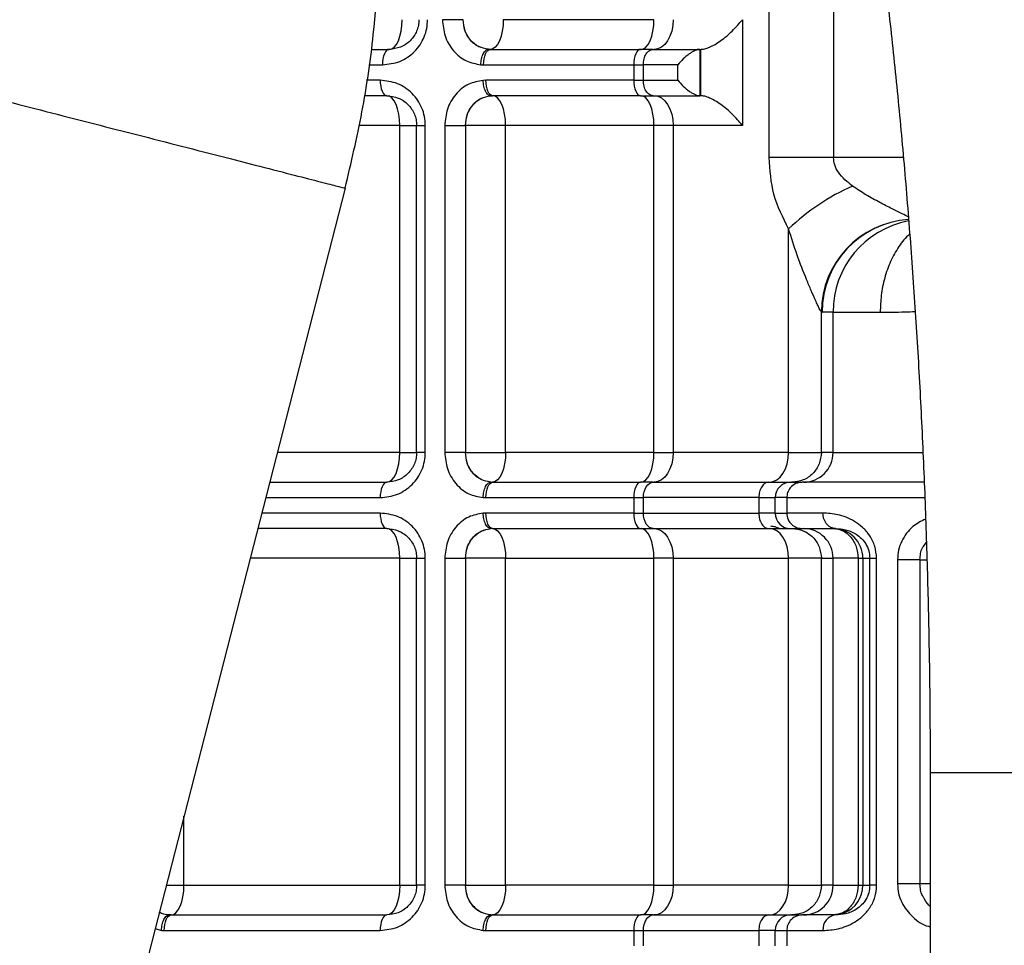
# Model space of a CAD drawing. Units: inches. Extents: x 5 to 305, y -222 to 193.
# Drawn here: x 48 to 51, y -202 to -199 of the extents above; entities that cross this region are included whole.
import ezdxf

# ---------------------------------------------------------------- set-up
doc = ezdxf.new("R2010")
doc.units = ezdxf.units.IN
doc.header["$MEASUREMENT"] = 0

msp = doc.modelspace()

# ---------------------------------------------------------------- linework, layer by layer
at = {"color": 7, "linetype": 'Continuous', "lineweight": 25, "ltscale": 18}
for p, q in [((50.2142, -199.3669), (50.2142, -198.1527)), ((50.4097, -198.1527), (50.4097, -199.3669)), ((49.8655, -198.9487), (49.4087, -198.9487)), ((50.1336, -198.9487), (50.1336, -199.2694)), ((49.0082, -199.0387), (49.0629, -199.0387)), ((49.3695, -199.0387), (49.3638, -199.0386)), ((49.3695, -199.0387), (49.8246, -199.0387)), ((49.8634, -199.0387), (49.8246, -199.0387)), ((49.8634, -199.0387), (50.0044, -199.0387)), ((50.0044, -199.0387), (50.0044, -199.1794)), ((50.0044, -199.0387), (50.0068, -199.0387)), ((50.0068, -199.0387), (50.0068, -199.1794)), ((49.3404, -199.0853), (49.349, -199.0856)), ((49.349, -199.0856), (49.8042, -199.0856)), ((49.8042, -199.0856), (49.8042, -199.1325)), ((49.8042, -199.0856), (49.8333, -199.0856)), ((49.9383, -199.0856), (49.8333, -199.0856)), ((49.8333, -199.1325), (49.8333, -199.0856)), ((49.9383, -199.1325), (49.9383, -199.0856)), ((49.3561, -199.1325), (49.3475, -199.1328)), ((49.8042, -199.1325), (49.3561, -199.1325)), ((49.8042, -199.1325), (49.8333, -199.1325)), ((49.8333, -199.1325), (49.9383, -199.1325)), ((49.0559, -199.1794), (48.9875, -199.1794)), ((49.3708, -199.1795), (49.3765, -199.1794)), ((49.8246, -199.1794), (49.3765, -199.1794)), ((49.8246, -199.1794), (49.8634, -199.1794)), ((49.8634, -199.1794), (50.0044, -199.1794)), ((50.0068, -199.1794), (50.0044, -199.1794)), ((49.0951, -199.2694), (49.1459, -199.2694)), ((49.0951, -200.2612), (49.0951, -199.2694)), ((49.1459, -199.2694), (49.1723, -199.2694)), ((49.1459, -200.2612), (49.1459, -199.2694)), ((49.1723, -200.2612), (49.1723, -199.2694)), ((49.2313, -199.2694), (49.2313, -200.2612)), ((49.2313, -199.2694), (49.2939, -199.2694)), ((49.2939, -199.2694), (49.2945, -199.2694)), ((49.4157, -199.2694), (49.2945, -199.2694)), ((49.2945, -199.2694), (49.2945, -200.2612)), ((49.8655, -199.2694), (49.4157, -199.2694)), ((49.4157, -200.2612), (49.4157, -199.2694)), ((49.9236, -199.2694), (49.8655, -199.2694)), ((49.8655, -200.2612), (49.8655, -199.2694)), ((49.9236, -199.2694), (49.9236, -200.2612)), ((50.1336, -199.2694), (49.9236, -199.2694)), ((50.4097, -199.3669), (50.2142, -199.3669)), ((48.9295, -199.4596), (47.2516, -205.9978)), ((50.2736, -200.2612), (50.2736, -199.5832)), ((50.373, -200.2612), (50.373, -199.835)), ((50.373, -199.835), (50.3751, -199.8356)), ((50.4083, -199.8356), (50.3751, -199.8356)), ((50.4083, -200.2612), (50.4083, -199.8356)), ((50.4083, -199.8356), (50.5512, -199.8356)), ((49.0951, -200.2612), (49.1459, -200.2612)), ((49.1723, -200.2612), (49.1459, -200.2612)), ((49.2945, -200.2612), (49.2939, -200.2612)), ((49.2945, -200.2612), (49.4157, -200.2612)), ((49.8655, -200.2612), (49.4157, -200.2612)), ((49.8655, -200.2612), (49.9236, -200.2612)), ((50.2736, -200.2612), (49.9236, -200.2612)), ((50.4083, -200.2612), (50.373, -200.2612)), ((48.7007, -200.3512), (49.0559, -200.3512)), ((49.3708, -200.3511), (49.3765, -200.3512)), ((49.3765, -200.3512), (49.8246, -200.3512)), ((49.8634, -200.3512), (49.8246, -200.3512)), ((49.8634, -200.3512), (50.2133, -200.3512)), ((50.2796, -200.3512), (50.3152, -200.3512)), ((49.3475, -200.3978), (49.3561, -200.3981)), ((49.3561, -200.3981), (49.8042, -200.3981)), ((49.8042, -200.3981), (49.8333, -200.3981)), ((49.8042, -200.3981), (49.8042, -200.445)), ((49.8333, -200.445), (49.8333, -200.3981)), ((50.1832, -200.3981), (49.8333, -200.3981)), ((50.1832, -200.3981), (50.1832, -200.445)), ((50.2329, -200.445), (50.2329, -200.3981)), ((50.268, -200.3981), (50.268, -200.445)), ((49.3561, -200.445), (49.3475, -200.4453)), ((49.8042, -200.445), (49.3561, -200.445)), ((49.8042, -200.445), (49.8333, -200.445)), ((49.8333, -200.445), (50.1832, -200.445)), ((50.3778, -200.445), (50.268, -200.445)), ((49.0559, -200.4919), (48.6646, -200.4919)), ((49.3765, -200.4919), (49.3708, -200.492)), ((49.3765, -200.4919), (49.8246, -200.4919)), ((49.8246, -200.4919), (49.8634, -200.4919)), ((49.8634, -200.4919), (50.2133, -200.4919)), ((50.2796, -200.4919), (50.3152, -200.4919)), ((49.0951, -200.5819), (49.1459, -200.5819)), ((49.0951, -201.5737), (49.0951, -200.5819)), ((49.1459, -201.5737), (49.1459, -200.5819)), ((49.1459, -200.5819), (49.1723, -200.5819)), ((49.1723, -201.5737), (49.1723, -200.5819)), ((49.2313, -200.5819), (49.2313, -201.5737)), ((49.2313, -200.5819), (49.2939, -200.5819)), ((49.2939, -200.5819), (49.2945, -200.5819)), ((49.4157, -200.5819), (49.2945, -200.5819)), ((49.2945, -200.5819), (49.2945, -201.5737)), ((49.4157, -200.5819), (49.8655, -200.5819)), ((49.4157, -201.5737), (49.4157, -200.5819)), ((49.9236, -200.5819), (49.8655, -200.5819)), ((49.8655, -201.5737), (49.8655, -200.5819)), ((49.9236, -200.5819), (50.2736, -200.5819)), ((49.9236, -200.5819), (49.9236, -201.5737)), ((50.2736, -201.5737), (50.2736, -200.5819)), ((50.373, -200.5819), (50.4083, -200.5819)), ((50.373, -201.5737), (50.373, -200.5819)), ((50.4083, -201.5737), (50.4083, -200.5819)), ((50.4841, -200.5819), (50.4986, -200.5819)), ((50.4841, -200.5819), (50.4841, -201.5737)), ((50.4986, -200.5819), (50.5198, -200.5819)), ((50.4986, -200.5819), (50.4986, -201.5737)), ((50.5198, -201.5737), (50.5198, -200.5819)), ((50.5405, -201.5737), (50.5405, -200.5819)), ((50.6038, -200.586), (50.6038, -201.5696)), ((50.6038, -200.586), (50.6718, -200.586)), ((50.6718, -200.586), (50.6718, -200.586)), ((50.6718, -200.586), (50.6718, -201.5696)), ((50.7026, -201.2325), (50.7026, -204.8488)), ((48.4407, -201.5737), (49.0951, -201.5737)), ((49.0951, -201.5737), (49.1459, -201.5737)), ((49.1723, -201.5737), (49.1459, -201.5737)), ((49.2945, -201.5737), (49.2939, -201.5737)), ((49.2945, -201.5737), (49.4157, -201.5737)), ((49.8655, -201.5737), (49.4157, -201.5737)), ((49.8655, -201.5737), (49.9236, -201.5737)), ((50.2736, -201.5737), (49.9236, -201.5737)), ((50.4083, -201.5737), (50.373, -201.5737)), ((50.4841, -201.5737), (50.4986, -201.5737)), ((50.4986, -201.5737), (50.5198, -201.5737)), ((50.5405, -201.5737), (50.5198, -201.5737)), ((50.6718, -201.5696), (50.6038, -201.5696)), ((48.3953, -201.6635), (48.3958, -201.6636)), ((48.4015, -201.6637), (48.3958, -201.6636)), ((48.4015, -201.6637), (49.0559, -201.6637)), ((49.3708, -201.6636), (49.3765, -201.6637)), ((49.3765, -201.6637), (49.8246, -201.6637)), ((49.8634, -201.6637), (49.8246, -201.6637)), ((49.8634, -201.6637), (50.2133, -201.6637)), ((50.2796, -201.6637), (50.3152, -201.6637)), ((48.3725, -201.7103), (48.3811, -201.7106)), ((48.3811, -201.7106), (49.0354, -201.7106)), ((49.3475, -201.7103), (49.3561, -201.7106)), ((49.3561, -201.7106), (49.8042, -201.7106)), ((49.8042, -201.7106), (49.8042, -201.7575)), ((49.8042, -201.7106), (49.8333, -201.7106)), ((49.8333, -201.7575), (49.8333, -201.7106)), ((49.8333, -201.7106), (50.1832, -201.7106)), ((50.1832, -201.7106), (50.1832, -201.7575)), ((50.2329, -201.7106), (50.1832, -201.7106)), ((50.2329, -201.7575), (50.2329, -201.7106)), ((50.268, -201.7106), (50.268, -201.7575)), ((50.268, -201.7106), (50.3778, -201.7106))]:
    msp.add_line(p, q, dxfattribs=at)
at = {"color": 8, "linetype": 'Continuous', "lineweight": 25, "ltscale": 18}
for p, q in [((49.0013, -199.0856), (49.0425, -199.0856)), ((49.0354, -199.1325), (48.9944, -199.1325)), ((49.0951, -199.2694), (48.9713, -199.2694)), ((50.6215, -199.3669), (50.4097, -199.3669)), ((49.0951, -200.2612), (48.7238, -200.2612)), ((48.6887, -200.3981), (49.0354, -200.3981)), ((50.268, -200.3981), (50.2329, -200.3981)), ((50.268, -200.3981), (50.6853, -200.3981)), ((49.0354, -200.445), (48.6766, -200.445)), ((50.2329, -200.445), (50.268, -200.445)), ((50.6821, -200.546), (50.6911, -200.5328)), ((49.0951, -200.5819), (48.6415, -200.5819)), ((50.6718, -200.5868), (50.6917, -200.5868)), ((51.3588, -201.2325), (50.7026, -201.2325)), ((48.4407, -201.5737), (48.4407, -201.3641)), ((48.3869, -201.5737), (48.4407, -201.5737)), ((50.7026, -201.5688), (50.6718, -201.5688)), ((48.3532, -201.7051), (48.3725, -201.7103)), ((50.2329, -201.7106), (50.268, -201.7106))]:
    msp.add_line(p, q, dxfattribs=at)
at = {"color": 7, "linetype": 'Continuous', "lineweight": 25, "ltscale": 18, "flags": 128}
for points in [[(49.0629, -199.0387), (49.0706, -199.037), (49.0779, -199.0319), (49.0847, -199.0236), (49.0907, -199.0124), (49.0955, -198.9987), (49.0992, -198.9832), (49.1014, -198.9663), (49.1022, -198.9487)], [(49.4087, -198.9487), (49.408, -198.9663), (49.4057, -198.9832), (49.4021, -198.9987), (49.3972, -199.0124), (49.3913, -199.0236), (49.3845, -199.0319), (49.3771, -199.037), (49.3695, -199.0387)], [(49.8263, -199.0387), (49.8339, -199.037), (49.8413, -199.0319), (49.8481, -199.0236), (49.854, -199.0124), (49.8589, -198.9987), (49.8625, -198.9832), (49.8648, -198.9663), (49.8655, -198.9487)], [(49.9236, -198.9487), (49.9225, -198.9663), (49.9192, -198.9832), (49.9139, -198.9987), (49.9067, -199.0124), (49.8979, -199.0236), (49.8879, -199.0319), (49.8771, -199.037), (49.8658, -199.0387)], [(49.0629, -199.0387), (49.0589, -199.0396), (49.0551, -199.0423), (49.0516, -199.0466), (49.0485, -199.0525), (49.0459, -199.0596), (49.044, -199.0677), (49.0429, -199.0765), (49.0425, -199.0856)], [(49.349, -199.0856), (49.3494, -199.0765), (49.3506, -199.0677), (49.3525, -199.0596), (49.355, -199.0525), (49.3581, -199.0466), (49.3616, -199.0423), (49.3655, -199.0396), (49.3695, -199.0387)], [(49.8246, -199.0387), (49.8206, -199.0396), (49.8168, -199.0423), (49.8133, -199.0466), (49.8102, -199.0525), (49.8076, -199.0596), (49.8057, -199.0677), (49.8046, -199.0765), (49.8042, -199.0856)], [(49.0354, -199.1325), (49.0358, -199.1416), (49.037, -199.1504), (49.0389, -199.1585), (49.0414, -199.1656), (49.0445, -199.1715), (49.048, -199.1758), (49.0519, -199.1785), (49.0559, -199.1794)], [(49.3765, -199.1794), (49.3725, -199.1785), (49.3687, -199.1758), (49.3651, -199.1715), (49.362, -199.1656), (49.3595, -199.1585), (49.3576, -199.1504), (49.3564, -199.1416), (49.3561, -199.1325)], [(49.8042, -199.1325), (49.8046, -199.1416), (49.8057, -199.1504), (49.8076, -199.1585), (49.8102, -199.1656), (49.8133, -199.1715), (49.8168, -199.1758), (49.8206, -199.1785), (49.8246, -199.1794)], [(49.0951, -199.2694), (49.0944, -199.2518), (49.0921, -199.2349), (49.0885, -199.2194), (49.0836, -199.2057), (49.0777, -199.1945), (49.0709, -199.1862), (49.0635, -199.1811), (49.0559, -199.1794)], [(49.4157, -199.2694), (49.415, -199.2518), (49.4128, -199.2349), (49.4091, -199.2194), (49.4042, -199.2057), (49.3983, -199.1945), (49.3915, -199.1862), (49.3842, -199.1811), (49.3765, -199.1794)], [(49.8655, -199.2694), (49.8648, -199.2518), (49.8625, -199.2349), (49.8589, -199.2194), (49.854, -199.2057), (49.8481, -199.1945), (49.8413, -199.1862), (49.8339, -199.1811), (49.8263, -199.1794)], [(49.8658, -199.1794), (49.8771, -199.1811), (49.8879, -199.1862), (49.8979, -199.1945), (49.9067, -199.2057), (49.9139, -199.2194), (49.9192, -199.2349), (49.9225, -199.2518), (49.9236, -199.2694)], [(49.0559, -200.3512), (49.0635, -200.3495), (49.0709, -200.3444), (49.0777, -200.3361), (49.0836, -200.3249), (49.0885, -200.3112), (49.0921, -200.2957), (49.0944, -200.2788), (49.0951, -200.2612)], [(49.4157, -200.2612), (49.415, -200.2788), (49.4128, -200.2957), (49.4091, -200.3112), (49.4042, -200.3249), (49.3983, -200.3361), (49.3915, -200.3444), (49.3842, -200.3495), (49.3765, -200.3512)], [(49.8263, -200.3512), (49.8339, -200.3495), (49.8413, -200.3444), (49.8481, -200.3361), (49.854, -200.3249), (49.8589, -200.3112), (49.8625, -200.2957), (49.8648, -200.2788), (49.8655, -200.2612)], [(49.9236, -200.2612), (49.9225, -200.2788), (49.9192, -200.2957), (49.9139, -200.3112), (49.9067, -200.3249), (49.8979, -200.3361), (49.8879, -200.3444), (49.8771, -200.3495), (49.8658, -200.3512)], [(50.2157, -200.3512), (50.227, -200.3495), (50.2379, -200.3444), (50.2479, -200.3361), (50.2566, -200.3249), (50.2638, -200.3112), (50.2692, -200.2957), (50.2725, -200.2788), (50.2736, -200.2612)], [(49.0559, -200.3512), (49.0519, -200.3521), (49.048, -200.3548), (49.0445, -200.3591), (49.0414, -200.365), (49.0389, -200.3721), (49.037, -200.3802), (49.0358, -200.389), (49.0354, -200.3981)], [(49.3561, -200.3981), (49.3564, -200.389), (49.3576, -200.3802), (49.3595, -200.3721), (49.362, -200.365), (49.3651, -200.3591), (49.3687, -200.3548), (49.3725, -200.3521), (49.3765, -200.3512)], [(49.8246, -200.3512), (49.8206, -200.3521), (49.8168, -200.3548), (49.8133, -200.3591), (49.8102, -200.365), (49.8076, -200.3721), (49.8057, -200.3802), (49.8046, -200.389), (49.8042, -200.3981)], [(49.8333, -200.3981), (49.8338, -200.389), (49.8355, -200.3802), (49.8383, -200.3721), (49.8421, -200.365), (49.8466, -200.3591), (49.8519, -200.3548), (49.8575, -200.3521), (49.8634, -200.3512)], [(49.0354, -200.445), (49.0358, -200.4541), (49.037, -200.4629), (49.0389, -200.471), (49.0414, -200.4781), (49.0445, -200.484), (49.048, -200.4883), (49.0519, -200.491), (49.0559, -200.4919)], [(49.3765, -200.4919), (49.3725, -200.491), (49.3687, -200.4883), (49.3651, -200.484), (49.362, -200.4781), (49.3595, -200.471), (49.3576, -200.4629), (49.3564, -200.4541), (49.3561, -200.445)], [(49.8042, -200.445), (49.8046, -200.4541), (49.8057, -200.4629), (49.8076, -200.471), (49.8102, -200.4781), (49.8133, -200.484), (49.8168, -200.4883), (49.8206, -200.491), (49.8246, -200.4919)], [(49.8634, -200.4919), (49.8575, -200.491), (49.8519, -200.4883), (49.8466, -200.484), (49.8421, -200.4781), (49.8383, -200.471), (49.8355, -200.4629), (49.8338, -200.4541), (49.8333, -200.445)], [(49.0951, -200.5819), (49.0944, -200.5643), (49.0921, -200.5474), (49.0885, -200.5319), (49.0836, -200.5182), (49.0777, -200.507), (49.0709, -200.4987), (49.0635, -200.4936), (49.0559, -200.4919)], [(49.3765, -200.4919), (49.3842, -200.4936), (49.3915, -200.4987), (49.3983, -200.507), (49.4042, -200.5182), (49.4091, -200.5319), (49.4128, -200.5474), (49.415, -200.5643), (49.4157, -200.5819)], [(49.8655, -200.5819), (49.8648, -200.5643), (49.8625, -200.5474), (49.8589, -200.5319), (49.854, -200.5182), (49.8481, -200.507), (49.8413, -200.4987), (49.8339, -200.4936), (49.8263, -200.4919)], [(49.8658, -200.4919), (49.8771, -200.4936), (49.8879, -200.4987), (49.8979, -200.507), (49.9067, -200.5182), (49.9139, -200.5319), (49.9192, -200.5474), (49.9225, -200.5643), (49.9236, -200.5819)], [(50.2736, -200.5819), (50.2725, -200.5643), (50.2692, -200.5474), (50.2638, -200.5319), (50.2566, -200.5182), (50.2479, -200.507), (50.2379, -200.4987), (50.227, -200.4936), (50.2157, -200.4919)], [(48.4015, -201.6637), (48.4092, -201.662), (48.4165, -201.6569), (48.4233, -201.6486), (48.4292, -201.6374), (48.4341, -201.6237), (48.4378, -201.6082), (48.44, -201.5913), (48.4407, -201.5737)], [(49.0951, -201.5737), (49.0944, -201.5913), (49.0921, -201.6082), (49.0885, -201.6237), (49.0836, -201.6374), (49.0777, -201.6486), (49.0709, -201.6569), (49.0635, -201.662), (49.0559, -201.6637)], [(49.4157, -201.5737), (49.415, -201.5913), (49.4128, -201.6082), (49.4091, -201.6237), (49.4042, -201.6374), (49.3983, -201.6486), (49.3915, -201.6569), (49.3842, -201.662), (49.3765, -201.6637)], [(49.8263, -201.6637), (49.8339, -201.662), (49.8413, -201.6569), (49.8481, -201.6486), (49.854, -201.6374), (49.8589, -201.6237), (49.8625, -201.6082), (49.8648, -201.5913), (49.8655, -201.5737)], [(49.9236, -201.5737), (49.9225, -201.5913), (49.9192, -201.6082), (49.9139, -201.6237), (49.9067, -201.6374), (49.8979, -201.6486), (49.8879, -201.6569), (49.8771, -201.662), (49.8658, -201.6637)], [(50.2157, -201.6637), (50.227, -201.662), (50.2379, -201.6569), (50.2479, -201.6486), (50.2566, -201.6374), (50.2638, -201.6237), (50.2692, -201.6082), (50.2725, -201.5913), (50.2736, -201.5737)], [(48.3811, -201.7106), (48.3814, -201.7015), (48.3826, -201.6927), (48.3845, -201.6846), (48.387, -201.6775), (48.3901, -201.6716), (48.3937, -201.6673), (48.3975, -201.6646), (48.4015, -201.6637)], [(49.0559, -201.6637), (49.0519, -201.6646), (49.048, -201.6673), (49.0445, -201.6716), (49.0414, -201.6775), (49.0389, -201.6846), (49.037, -201.6927), (49.0358, -201.7015), (49.0354, -201.7106)], [(49.3561, -201.7106), (49.3564, -201.7015), (49.3576, -201.6927), (49.3595, -201.6846), (49.362, -201.6775), (49.3651, -201.6716), (49.3687, -201.6673), (49.3725, -201.6646), (49.3765, -201.6637)], [(49.8246, -201.6637), (49.8206, -201.6646), (49.8168, -201.6673), (49.8133, -201.6716), (49.8102, -201.6775), (49.8076, -201.6846), (49.8057, -201.6927), (49.8046, -201.7015), (49.8042, -201.7106)], [(49.8333, -201.7106), (49.8338, -201.7015), (49.8355, -201.6927), (49.8383, -201.6846), (49.8421, -201.6775), (49.8466, -201.6716), (49.8519, -201.6673), (49.8575, -201.6646), (49.8634, -201.6637)], [(50.4419, -201.6574), (50.4264, -201.662), (50.4089, -201.6637)]]:
    msp.add_lwpolyline(points, dxfattribs=at)
at = {"color": 7, "linetype": 'Continuous', "lineweight": 25, "ltscale": 324}
for centre, radius, start, end in [((49.3632, -199.0474), 0.0089, 86.3993, 90.0017), ((49.3703, -199.1707), 0.0089, 269.9983, 273.6007), ((50.7361, -200.0643), 0.6674, 113.739, 133.8689), ((50.3185, -200.2614), 0.0898, 270.1094, 0.109), ((49.3703, -200.3599), 0.0089, 86.3993, 90.0017), ((50.2797, -200.398), 0.0468, 90.1094, 180.109), ((50.2797, -200.4451), 0.0468, 179.891, 269.8906), ((49.3703, -200.4832), 0.0089, 269.9983, 273.6007), ((50.3185, -200.5817), 0.0898, 359.891, 89.8906), ((50.4088, -200.5817), 0.0898, 359.891, 89.8906), ((50.3185, -201.5739), 0.0898, 270.1094, 0.109), ((49.3703, -201.6724), 0.0089, 86.3993, 90.0017), ((50.2797, -201.7105), 0.0468, 90.1094, 180.109), ((50.4209, -201.7068), 0.0433, 96.1964, 185.0796)]:
    msp.add_arc(centre, radius, start, end, dxfattribs=at)
at = {"color": 8, "linetype": 'Continuous', "lineweight": 25, "ltscale": 324}
for centre, radius, start, end in [((50.6551, -199.8362), 0.2821, 93.6844, 179.7649), ((50.6559, -199.8351), 0.2808, 93.8659, 180.1041), ((50.6892, -199.8352), 0.2809, 100.7396, 180.0949), ((50.4087, -201.5739), 0.0899, 291.71, 0.0795)]:
    msp.add_arc(centre, radius, start, end, dxfattribs=at)
at = {"color": 7, "linetype": 'Continuous', "lineweight": 25, "ltscale": 18}
for points, knots in [([(51.3588, -201.2325), (51.3588, -201.1879), (51.3585, -201.0584), (51.356, -200.8442), (51.3502, -200.5904), (51.3415, -200.3375), (51.33, -200.0857), (51.3157, -199.8354), (51.2985, -199.5869), (51.2786, -199.3405), (51.2559, -199.0966), (51.2304, -198.8555), (51.2022, -198.6175), (51.1713, -198.3828), (51.1378, -198.1518), (51.1016, -197.9247), (51.0628, -197.7019), (51.0214, -197.4836), (50.9775, -197.2701), (50.9311, -197.0616), (50.8823, -196.8585), (50.831, -196.6608), (50.7773, -196.4689), (50.7212, -196.283), (50.6628, -196.1032), (50.602, -195.9298), (50.5388, -195.763), (50.4733, -195.6029), (50.4054, -195.4497), (50.335, -195.3036), (50.2621, -195.1647), (50.1867, -195.0332), (50.1085, -194.9094), (50.0276, -194.7935), (49.9438, -194.6859), (49.8572, -194.5871), (49.768, -194.4976), (49.6764, -194.4178), (49.5829, -194.3485), (49.488, -194.2897), (49.3922, -194.2417), (49.2961, -194.2042), (49.1999, -194.1772), (49.1041, -194.1603), (49.0089, -194.1531), (48.9143, -194.1555), (48.8207, -194.1672), (48.7281, -194.1879), (48.6366, -194.2178), (48.5652, -194.2483), (48.5245, -194.269), (48.5131, -194.2748)], [0, 0, 0, 0, 0.011164, 0.032366, 0.053569, 0.074773, 0.095981, 0.117192, 0.138409, 0.159631, 0.180861, 0.2021, 0.223348, 0.244609, 0.265882, 0.287171, 0.308477, 0.329803, 0.351151, 0.372524, 0.393925, 0.415358, 0.436828, 0.458338, 0.479895, 0.501503, 0.523169, 0.5449, 0.566702, 0.588583, 0.610546, 0.632593, 0.654721, 0.676914, 0.699137, 0.721309, 0.743329, 0.765064, 0.786366, 0.807112, 0.827227, 0.84671, 0.865623, 0.884076, 0.902205, 0.920157, 0.938069, 0.956055, 0.974258, 0.992812, 1, 1, 1, 1]), ([(48.8171, -194.8565), (48.8251, -194.8524), (48.8491, -194.8404), (48.8867, -194.826), (48.93, -194.8148), (48.9739, -194.8097), (49.0179, -194.8113), (49.0627, -194.8198), (49.1067, -194.8342), (49.1529, -194.8553), (49.2021, -194.8841), (49.2547, -194.9218), (49.3086, -194.9674), (49.3637, -195.0212), (49.4201, -195.0835), (49.4775, -195.1545), (49.5355, -195.2343), (49.594, -195.3229), (49.6527, -195.4202), (49.7113, -195.5264), (49.7697, -195.6412), (49.8275, -195.7645), (49.8846, -195.8961), (49.9407, -196.0359), (49.9958, -196.1837), (50.0496, -196.3391), (50.102, -196.502), (50.1528, -196.6721), (50.202, -196.8491), (50.2493, -197.0327), (50.2947, -197.2227), (50.3381, -197.4187), (50.3795, -197.6204), (50.4186, -197.8275), (50.4554, -198.0398), (50.4899, -198.2568), (50.522, -198.4782), (50.5516, -198.7037), (50.5787, -198.933), (50.6032, -199.1657), (50.6252, -199.4015), (50.6444, -199.64), (50.661, -199.8808), (50.6748, -200.1236), (50.686, -200.3681), (50.6943, -200.6139), (50.6999, -200.8606), (50.7023, -201.0669), (50.7025, -201.191), (50.7026, -201.2325)], [0, 0, 0, 0, 0.011181, 0.033395, 0.056582, 0.081956, 0.110607, 0.135552, 0.158113, 0.17926, 0.201702, 0.223145, 0.244026, 0.264625, 0.285103, 0.305559, 0.326034, 0.34657, 0.367187, 0.387897, 0.408702, 0.4296, 0.450587, 0.471657, 0.492803, 0.514018, 0.535295, 0.556629, 0.578013, 0.599441, 0.62091, 0.642414, 0.66395, 0.685514, 0.707104, 0.728715, 0.750346, 0.771994, 0.793657, 0.815334, 0.837022, 0.85872, 0.880427, 0.902141, 0.92386, 0.945585, 0.967313, 0.989043, 1, 1, 1, 1]), ([(48.9295, -199.4596), (48.9475, -199.3828), (48.9835, -199.2291), (49.0248, -198.9497), (49.0314, -198.7466), (49.0354, -198.6226)], [0, 0, 0, 0, 0.279805, 0.560152, 1, 1, 1, 1]), ([(49.0425, -199.0856), (49.0603, -199.0836), (49.0955, -199.0797), (49.1338, -199.0534), (49.1569, -199.0255), (49.1696, -199.0017), (49.1778, -198.9757), (49.1788, -198.9577), (49.1793, -198.9487)], [0, 0, 0, 0, 0.261339, 0.515814, 0.639879, 0.761523, 0.881278, 1, 1, 1, 1]), ([(49.1529, -198.9487), (49.1526, -198.9546), (49.1519, -198.9666), (49.1465, -198.9835), (49.1381, -198.9993), (49.1227, -199.0178), (49.0974, -199.0349), (49.0746, -199.0375), (49.0629, -199.0387)], [0, 0, 0, 0, 0.110947, 0.225574, 0.340878, 0.466442, 0.726451, 1, 1, 1, 1]), ([(49.2243, -198.9487), (49.2258, -198.9654), (49.2292, -198.9999), (49.2558, -199.0449), (49.2947, -199.077), (49.3256, -199.0826), (49.3404, -199.0853)], [0, 0, 0, 0, 0.2408253, 0.5, 0.7591747, 1, 1, 1, 1]), ([(49.3632, -199.0385), (49.3535, -199.0368), (49.3332, -199.0331), (49.3076, -199.012), (49.2901, -198.9824), (49.2879, -198.9597), (49.2869, -198.9487)], [0, 0, 0, 0, 0.240825, 0.5, 0.759175, 1, 1, 1, 1]), ([(50.0068, -199.0387), (50.0108, -199.0384), (50.0191, -199.0377), (50.0344, -199.0322), (50.051, -199.0237), (50.0749, -199.0081), (50.1051, -198.9828), (50.1238, -198.9604), (50.1336, -198.9487)], [0, 0, 0, 0, 0.102779, 0.210664, 0.324494, 0.446428, 0.712949, 1, 1, 1, 1]), ([(49.3404, -199.0853), (49.341, -199.0795), (49.3419, -199.0704), (49.345, -199.0595), (49.348, -199.052), (49.3516, -199.046), (49.3566, -199.0401), (49.3606, -199.0392), (49.3632, -199.0385)], [0, 0, 0, 0, 0.239457, 0.368361, 0.5, 0.631639, 0.760543, 1, 1, 1, 1]), ([(50.0044, -199.0387), (50.0023, -199.0389), (49.9979, -199.0393), (49.99, -199.0421), (49.9814, -199.0465), (49.969, -199.0546), (49.9531, -199.0679), (49.9434, -199.0796), (49.9383, -199.0856)], [0, 0, 0, 0, 0.102779, 0.210665, 0.321941, 0.446426, 0.712948, 1, 1, 1, 1]), ([(47.4766, -199.0868), (47.479, -199.0874), (47.4841, -199.0887), (47.5257, -199.0994), (47.5943, -199.117), (47.69, -199.1415), (47.8065, -199.1714), (47.9361, -199.2047), (48.0698, -199.239), (48.203, -199.2732), (48.3363, -199.3074), (48.47, -199.3417), (48.5996, -199.375), (48.7161, -199.4049), (48.8118, -199.4294), (48.8804, -199.447), (48.922, -199.4577), (48.9271, -199.459), (48.9295, -199.4596)], [0, 0, 0, 0, 0.059354, 0.121976, 0.186854, 0.252723, 0.318198, 0.381942, 0.44282, 0.5, 0.55718, 0.618058, 0.681802, 0.747277, 0.813146, 0.878024, 0.940646, 1, 1, 1, 1]), ([(49.1723, -199.2694), (49.1718, -199.2604), (49.1708, -199.2424), (49.1626, -199.2165), (49.1498, -199.1926), (49.1268, -199.1647), (49.0884, -199.1384), (49.0533, -199.1345), (49.0354, -199.1325)], [0, 0, 0, 0, 0.118722, 0.238477, 0.360121, 0.484186, 0.738661, 1, 1, 1, 1]), ([(49.3475, -199.1328), (49.3326, -199.1355), (49.3017, -199.1411), (49.2628, -199.1732), (49.2362, -199.2182), (49.2329, -199.2527), (49.2313, -199.2694)], [0, 0, 0, 0, 0.240825, 0.5, 0.759175, 1, 1, 1, 1]), ([(49.3703, -199.1796), (49.3677, -199.1789), (49.3637, -199.178), (49.3586, -199.1721), (49.355, -199.1661), (49.352, -199.1586), (49.3489, -199.1477), (49.348, -199.1386), (49.3475, -199.1328)], [0, 0, 0, 0, 0.239457, 0.368361, 0.5, 0.631639, 0.760543, 1, 1, 1, 1]), ([(49.9383, -199.1325), (49.9434, -199.1385), (49.9531, -199.1502), (49.969, -199.1635), (49.9814, -199.1716), (49.99, -199.176), (49.9979, -199.1788), (50.0023, -199.1792), (50.0044, -199.1794)], [0, 0, 0, 0, 0.287052, 0.553574, 0.678049, 0.789335, 0.897217, 1, 1, 1, 1]), ([(49.0559, -199.1794), (49.0675, -199.1807), (49.0903, -199.1832), (49.1157, -199.2003), (49.1311, -199.2188), (49.1395, -199.2346), (49.1449, -199.2516), (49.1455, -199.2635), (49.1459, -199.2694)], [0, 0, 0, 0, 0.273549, 0.533558, 0.65913, 0.774426, 0.889056, 1, 1, 1, 1]), ([(49.2939, -199.2694), (49.295, -199.2584), (49.2971, -199.2357), (49.3146, -199.2061), (49.3402, -199.185), (49.3605, -199.1813), (49.3703, -199.1796)], [0, 0, 0, 0, 0.240825, 0.5, 0.759175, 1, 1, 1, 1]), ([(50.1336, -199.2694), (50.1238, -199.2577), (50.1051, -199.2353), (50.0747, -199.2099), (50.0508, -199.1943), (50.0342, -199.1859), (50.0191, -199.1804), (50.0108, -199.1797), (50.0068, -199.1794)], [0, 0, 0, 0, 0.287052, 0.553574, 0.678051, 0.789335, 0.897218, 1, 1, 1, 1]), ([(50.2736, -199.5832), (50.2564, -199.5493), (50.2229, -199.4835), (50.217, -199.405), (50.2142, -199.3669)], [0, 0, 0, 0, 0.514608, 1, 1, 1, 1]), ([(50.4674, -199.4534), (50.4517, -199.4408), (50.4295, -199.423), (50.4121, -199.3904), (50.4105, -199.3745), (50.4097, -199.3669)], [0, 0, 0, 0, 0.564028, 0.792406, 1, 1, 1, 1]), ([(50.373, -199.835), (50.3712, -199.8322), (50.3685, -199.8279), (50.3615, -199.8137), (50.3535, -199.7964), (50.3421, -199.7706), (50.3232, -199.7256), (50.2989, -199.6635), (50.282, -199.6099), (50.2736, -199.5832)], [0, 0, 0, 0, 0.118021, 0.182212, 0.251329, 0.376473, 0.500907, 0.75061, 1, 1, 1, 1]), ([(49.0354, -200.3981), (49.0533, -200.3961), (49.0884, -200.3922), (49.1268, -200.3659), (49.1498, -200.338), (49.1626, -200.3142), (49.1708, -200.2882), (49.1718, -200.2702), (49.1723, -200.2612)], [0, 0, 0, 0, 0.261339, 0.515814, 0.639879, 0.761523, 0.881278, 1, 1, 1, 1]), ([(49.1459, -200.2612), (49.1455, -200.2671), (49.1449, -200.2791), (49.1395, -200.296), (49.1311, -200.3118), (49.1157, -200.3303), (49.0903, -200.3474), (49.0675, -200.35), (49.0559, -200.3512)], [0, 0, 0, 0, 0.110947, 0.225574, 0.340878, 0.466442, 0.726451, 1, 1, 1, 1]), ([(49.2313, -200.2612), (49.2329, -200.2779), (49.2362, -200.3124), (49.2628, -200.3574), (49.3017, -200.3895), (49.3326, -200.3951), (49.3475, -200.3978)], [0, 0, 0, 0, 0.2408253, 0.5, 0.7591747, 1, 1, 1, 1]), ([(49.3703, -200.351), (49.3605, -200.3493), (49.3402, -200.3456), (49.3146, -200.3245), (49.2971, -200.2949), (49.295, -200.2722), (49.2939, -200.2612)], [0, 0, 0, 0, 0.240825, 0.5, 0.759175, 1, 1, 1, 1]), ([(49.3475, -200.3978), (49.348, -200.392), (49.3489, -200.3829), (49.352, -200.372), (49.355, -200.3645), (49.3586, -200.3585), (49.3637, -200.3526), (49.3677, -200.3517), (49.3703, -200.351)], [0, 0, 0, 0, 0.239457, 0.368361, 0.5, 0.631639, 0.760543, 1, 1, 1, 1]), ([(50.2133, -200.3512), (50.2307, -200.3512), (50.2655, -200.3512), (50.2749, -200.3512), (50.2796, -200.3512)], [0, 0, 0, 0, 0.5, 1, 1, 1, 1]), ([(50.3149, -200.3512), (50.3083, -200.3521), (50.2944, -200.3538), (50.2787, -200.3665), (50.2696, -200.3822), (50.2685, -200.393), (50.268, -200.3981)], [0, 0, 0, 0, 0.270261, 0.562429, 0.789736, 1, 1, 1, 1]), ([(50.6847, -200.3512), (50.6512, -200.3512), (50.5805, -200.3512), (50.4878, -200.3512), (50.4095, -200.3512), (50.3542, -200.3512), (50.3208, -200.3512), (50.3168, -200.3512), (50.3149, -200.3512)], [0, 0, 0, 0, 0.1584584, 0.3340294, 0.5096005, 0.6812556, 0.8455779, 1, 1, 1, 1]), ([(49.1723, -200.5819), (49.1718, -200.5729), (49.1708, -200.5549), (49.1626, -200.529), (49.1498, -200.5051), (49.1268, -200.4772), (49.0884, -200.4509), (49.0533, -200.447), (49.0354, -200.445)], [0, 0, 0, 0, 0.1187218, 0.2384775, 0.3601205, 0.4841863, 0.7386612, 1, 1, 1, 1]), ([(49.3475, -200.4453), (49.3326, -200.448), (49.3017, -200.4536), (49.2628, -200.4857), (49.2362, -200.5307), (49.2329, -200.5652), (49.2313, -200.5819)], [0, 0, 0, 0, 0.240825, 0.5, 0.759175, 1, 1, 1, 1]), ([(49.3703, -200.4921), (49.3677, -200.4914), (49.3637, -200.4905), (49.3586, -200.4846), (49.355, -200.4786), (49.352, -200.4711), (49.3489, -200.4602), (49.348, -200.4511), (49.3475, -200.4453)], [0, 0, 0, 0, 0.239457, 0.368361, 0.5, 0.631639, 0.760543, 1, 1, 1, 1]), ([(50.268, -200.445), (50.2688, -200.4516), (50.2706, -200.4655), (50.2832, -200.4812), (50.299, -200.4903), (50.3097, -200.4914), (50.3149, -200.4919)], [0, 0, 0, 0, 0.270261, 0.562429, 0.789736, 1, 1, 1, 1]), ([(50.5405, -200.5819), (50.5394, -200.5694), (50.537, -200.5445), (50.5203, -200.5124), (50.4983, -200.4873), (50.4652, -200.4633), (50.4219, -200.4473), (50.3925, -200.4458), (50.3778, -200.445)], [0, 0, 0, 0, 0.126073, 0.251623, 0.376215, 0.501892, 0.751453, 1, 1, 1, 1]), ([(50.4162, -200.4919), (50.4114, -200.4912), (50.404, -200.4903), (50.395, -200.4844), (50.3889, -200.4784), (50.3839, -200.4709), (50.3791, -200.46), (50.3783, -200.4509), (50.3778, -200.445)], [0, 0, 0, 0, 0.239457, 0.368361, 0.5, 0.631639, 0.760543, 1, 1, 1, 1]), ([(49.0559, -200.4919), (49.0675, -200.4932), (49.0903, -200.4957), (49.1157, -200.5128), (49.1311, -200.5313), (49.1395, -200.5471), (49.1449, -200.5641), (49.1455, -200.576), (49.1459, -200.5819)], [0, 0, 0, 0, 0.273549, 0.533558, 0.65913, 0.774426, 0.889056, 1, 1, 1, 1]), ([(49.2939, -200.5819), (49.295, -200.5709), (49.2971, -200.5482), (49.3146, -200.5186), (49.3402, -200.4975), (49.3605, -200.4938), (49.3703, -200.4921)], [0, 0, 0, 0, 0.240825, 0.5, 0.759175, 1, 1, 1, 1]), ([(50.2133, -200.4919), (50.2307, -200.4919), (50.2655, -200.4919), (50.2749, -200.4919), (50.2796, -200.4919)], [0, 0, 0, 0, 0.5, 1, 1, 1, 1]), ([(50.2464, -200.4928), (50.2421, -200.4906), (50.2338, -200.4862), (50.2243, -200.4855), (50.2197, -200.4851)], [0, 0, 0, 0, 0.509591, 1, 1, 1, 1]), ([(50.3149, -200.4919), (50.3161, -200.4919), (50.3186, -200.4919), (50.339, -200.4919), (50.3703, -200.4919), (50.401, -200.4919), (50.4162, -200.4919)], [0, 0, 0, 0, 0.248546, 0.5, 0.751454, 1, 1, 1, 1]), ([(50.4089, -200.4919), (50.4188, -200.4932), (50.4385, -200.4959), (50.4633, -200.5167), (50.4807, -200.5465), (50.4829, -200.5701), (50.4841, -200.5819)], [0, 0, 0, 0, 0.25, 0.5, 0.75, 1, 1, 1, 1]), ([(50.4162, -200.4919), (50.4259, -200.4924), (50.4446, -200.4934), (50.473, -200.5041), (50.4944, -200.5208), (50.5078, -200.5374), (50.5177, -200.558), (50.5191, -200.574), (50.5198, -200.5819)], [0, 0, 0, 0, 0.2810336, 0.546951, 0.6745398, 0.7870359, 0.8958463, 1, 1, 1, 1]), ([(50.6718, -200.586), (50.6723, -200.5799), (50.6732, -200.5676), (50.6767, -200.5536), (50.6811, -200.5475), (50.6821, -200.546)], [0, 0, 0, 0, 0.431609, 0.864902, 1, 1, 1, 1]), ([(50.5198, -200.5819), (50.5203, -200.5819), (50.5214, -200.5819), (50.5259, -200.5819), (50.5322, -200.5819), (50.5378, -200.5819), (50.5405, -200.5819)], [0, 0, 0, 0, 0.246834, 0.5, 0.753166, 1, 1, 1, 1]), ([(49.0354, -201.7106), (49.0533, -201.7086), (49.0884, -201.7047), (49.1268, -201.6784), (49.1498, -201.6505), (49.1626, -201.6267), (49.1708, -201.6007), (49.1718, -201.5827), (49.1723, -201.5737)], [0, 0, 0, 0, 0.261339, 0.515814, 0.639879, 0.761523, 0.881278, 1, 1, 1, 1]), ([(49.1459, -201.5737), (49.1455, -201.5796), (49.1449, -201.5916), (49.1395, -201.6085), (49.1311, -201.6243), (49.1157, -201.6428), (49.0903, -201.6599), (49.0675, -201.6625), (49.0559, -201.6637)], [0, 0, 0, 0, 0.110947, 0.225574, 0.340878, 0.466442, 0.726451, 1, 1, 1, 1]), ([(49.2313, -201.5737), (49.2329, -201.5904), (49.2362, -201.6249), (49.2628, -201.6699), (49.3017, -201.702), (49.3326, -201.7076), (49.3475, -201.7103)], [0, 0, 0, 0, 0.240825, 0.5, 0.759175, 1, 1, 1, 1]), ([(49.3703, -201.6635), (49.3605, -201.6618), (49.3402, -201.6581), (49.3146, -201.637), (49.2971, -201.6074), (49.295, -201.5847), (49.2939, -201.5737)], [0, 0, 0, 0, 0.240825, 0.5, 0.759175, 1, 1, 1, 1]), ([(50.3778, -201.7106), (50.3926, -201.7098), (50.4221, -201.7083), (50.4654, -201.6922), (50.4985, -201.6681), (50.5205, -201.6429), (50.5371, -201.6108), (50.5394, -201.5861), (50.5405, -201.5737)], [0, 0, 0, 0, 0.249753, 0.49924, 0.624573, 0.75002, 0.875175, 1, 1, 1, 1]), ([(50.4841, -201.5737), (50.4829, -201.5855), (50.4807, -201.6091), (50.4633, -201.6389), (50.4385, -201.6597), (50.4188, -201.6624), (50.4089, -201.6637)], [0, 0, 0, 0, 0.25, 0.5, 0.75, 1, 1, 1, 1]), ([(50.5198, -201.5737), (50.5191, -201.5815), (50.5178, -201.5974), (50.5079, -201.618), (50.4945, -201.6347), (50.4731, -201.6514), (50.4447, -201.6622), (50.4259, -201.6632), (50.4162, -201.6637)], [0, 0, 0, 0, 0.103133, 0.2115, 0.324143, 0.451918, 0.71752, 1, 1, 1, 1]), ([(50.6821, -201.6095), (50.6811, -201.6081), (50.6766, -201.602), (50.6732, -201.5879), (50.6723, -201.5757), (50.6718, -201.5696)], [0, 0, 0, 0, 0.134554, 0.571624, 1, 1, 1, 1]), ([(48.3725, -201.7103), (48.373, -201.7045), (48.3739, -201.6954), (48.377, -201.6845), (48.38, -201.677), (48.3836, -201.671), (48.3887, -201.6651), (48.3927, -201.6642), (48.3953, -201.6635)], [0, 0, 0, 0, 0.239457, 0.368361, 0.5, 0.631639, 0.760543, 1, 1, 1, 1]), ([(49.3475, -201.7103), (49.348, -201.7045), (49.3489, -201.6954), (49.352, -201.6845), (49.355, -201.677), (49.3586, -201.671), (49.3637, -201.6651), (49.3677, -201.6642), (49.3703, -201.6635)], [0, 0, 0, 0, 0.239457, 0.368361, 0.5, 0.631639, 0.760543, 1, 1, 1, 1]), ([(50.2133, -201.6637), (50.2307, -201.6637), (50.2655, -201.6637), (50.2749, -201.6637), (50.2796, -201.6637)], [0, 0, 0, 0, 0.5, 1, 1, 1, 1]), ([(50.3149, -201.6637), (50.3083, -201.6646), (50.2944, -201.6663), (50.2787, -201.679), (50.2696, -201.6947), (50.2685, -201.7055), (50.268, -201.7106)], [0, 0, 0, 0, 0.270261, 0.562429, 0.789736, 1, 1, 1, 1]), ([(50.4162, -201.6637), (50.401, -201.6637), (50.3703, -201.6637), (50.339, -201.6637), (50.3186, -201.6637), (50.3161, -201.6637), (50.3149, -201.6637)], [0, 0, 0, 0, 0.248546, 0.5, 0.751454, 1, 1, 1, 1])]:
    msp.add_open_spline(points, degree=3, knots=knots, dxfattribs=at)
for points in [[(49.2869, -198.9487), (49.2836, -198.9487), (49.2769, -198.9487), (49.2604, -198.9487), (49.2418, -198.9487), (49.2301, -198.9487), (49.2243, -198.9487)], [(49.3638, -199.0386), (49.3537, -199.0367), (49.3334, -199.0329), (49.3083, -199.0119), (49.2908, -198.9828), (49.2885, -198.9601), (49.2874, -198.9487)], [(49.8333, -199.0856), (49.8337, -199.0795), (49.8346, -199.0672), (49.8416, -199.0517), (49.8515, -199.0409), (49.8594, -199.0394), (49.8634, -199.0387)], [(49.8634, -199.1794), (49.8594, -199.1787), (49.8515, -199.1773), (49.8416, -199.1664), (49.8346, -199.1509), (49.8337, -199.1386), (49.8333, -199.1325)], [(49.2945, -199.2694), (49.2956, -199.258), (49.2978, -199.2353), (49.3153, -199.2062), (49.3404, -199.1852), (49.3607, -199.1814), (49.3708, -199.1795)], [(49.2939, -200.2612), (49.2906, -200.2612), (49.284, -200.2612), (49.2675, -200.2612), (49.2488, -200.2612), (49.2371, -200.2612), (49.2313, -200.2612)], [(49.3708, -200.3511), (49.3607, -200.3492), (49.3404, -200.3454), (49.3153, -200.3244), (49.2978, -200.2953), (49.2956, -200.2726), (49.2945, -200.2612)], [(50.2736, -200.2612), (50.287, -200.2612), (50.3139, -200.2612), (50.3437, -200.2612), (50.3651, -200.2612), (50.3703, -200.2612), (50.373, -200.2612)], [(50.373, -200.2612), (50.3716, -200.273), (50.3689, -200.2966), (50.3482, -200.3264), (50.3186, -200.3472), (50.2951, -200.3499), (50.2833, -200.3512)], [(50.2133, -200.3512), (50.2094, -200.3519), (50.2015, -200.3534), (50.1915, -200.3642), (50.1846, -200.3797), (50.1837, -200.392), (50.1832, -200.3981)], [(50.1832, -200.3981), (50.1899, -200.3981), (50.2034, -200.3981), (50.2182, -200.3981), (50.2289, -200.3981), (50.2316, -200.3981), (50.2329, -200.3981)], [(50.2329, -200.445), (50.2316, -200.445), (50.2289, -200.445), (50.2182, -200.445), (50.2034, -200.445), (50.1899, -200.445), (50.1832, -200.445)], [(50.1832, -200.445), (50.1837, -200.4511), (50.1846, -200.4634), (50.1915, -200.4789), (50.2015, -200.4898), (50.2094, -200.4912), (50.2133, -200.4919)], [(49.2945, -200.5819), (49.2956, -200.5705), (49.2978, -200.5478), (49.3153, -200.5187), (49.3404, -200.4977), (49.3607, -200.4939), (49.3708, -200.492)], [(50.2833, -200.4919), (50.2951, -200.4932), (50.3186, -200.4959), (50.3482, -200.5167), (50.3689, -200.5465), (50.3716, -200.5701), (50.373, -200.5819)], [(50.373, -200.5819), (50.3703, -200.5819), (50.3651, -200.5819), (50.3437, -200.5819), (50.3139, -200.5819), (50.287, -200.5819), (50.2736, -200.5819)], [(50.4841, -200.5819), (50.4647, -200.5819), (50.4259, -200.5819), (50.4142, -200.5819), (50.4083, -200.5819)], [(49.2939, -201.5737), (49.2906, -201.5737), (49.284, -201.5737), (49.2675, -201.5737), (49.2488, -201.5737), (49.2371, -201.5737), (49.2313, -201.5737)], [(49.3708, -201.6636), (49.3607, -201.6617), (49.3404, -201.6579), (49.3153, -201.6369), (49.2978, -201.6078), (49.2956, -201.5851), (49.2945, -201.5737)], [(50.2736, -201.5737), (50.287, -201.5737), (50.3139, -201.5737), (50.3437, -201.5737), (50.3651, -201.5737), (50.3703, -201.5737), (50.373, -201.5737)], [(50.373, -201.5737), (50.3716, -201.5855), (50.3689, -201.6091), (50.3482, -201.6389), (50.3186, -201.6597), (50.2951, -201.6624), (50.2833, -201.6637)], [(50.4083, -201.5737), (50.4142, -201.5737), (50.4259, -201.5737), (50.4647, -201.5737), (50.4841, -201.5737)], [(50.2133, -201.6637), (50.2094, -201.6644), (50.2015, -201.6659), (50.1915, -201.6767), (50.1846, -201.6922), (50.1837, -201.7045), (50.1832, -201.7106)]]:
    msp.add_open_spline(points, degree=3, dxfattribs=at)
at = {"color": 8, "linetype": 'Continuous', "lineweight": 25, "ltscale": 18}
for points, knots in [([(50.6364, -199.5463), (50.635, -199.5457), (50.623, -199.5402), (50.5918, -199.525), (50.5492, -199.5029), (50.5083, -199.4804), (50.481, -199.4623), (50.4674, -199.4534)], [0, 0, 0, 0, 0.037606, 0.330071, 0.542706, 0.773664, 1, 1, 1, 1]), ([(50.6406, -199.5992), (50.6402, -199.5995), (50.6278, -199.6087), (50.6075, -199.6361), (50.5818, -199.6801), (50.564, -199.7308), (50.5531, -199.7831), (50.5518, -199.8185), (50.5512, -199.8356)], [0, 0, 0, 0, 0.008073, 0.214451, 0.42083, 0.622919, 0.816942, 1, 1, 1, 1]), ([(50.5512, -199.8356), (50.5752, -199.8356), (50.6076, -199.8356), (50.647, -199.8341), (50.6573, -199.8337)], [0, 0, 0, 0, 0.740409, 1, 1, 1, 1]), ([(50.4083, -200.2612), (50.4126, -200.2612), (50.4211, -200.2612), (50.4553, -200.2612), (50.5035, -200.2612), (50.5661, -200.2612), (50.6261, -200.2612), (50.6672, -200.2612), (50.6806, -200.2612)], [0, 0, 0, 0, 0.182284, 0.364567, 0.546851, 0.729134, 0.911418, 1, 1, 1, 1]), ([(50.6887, -200.463), (50.6753, -200.4697), (50.6454, -200.4849), (50.6193, -200.5209), (50.6058, -200.5568), (50.6045, -200.5762), (50.6038, -200.586)], [0, 0, 0, 0, 0.287533, 0.642602, 0.820173, 1, 1, 1, 1]), ([(50.6038, -201.5696), (50.6045, -201.5793), (50.6058, -201.5986), (50.6191, -201.6349), (50.6485, -201.6711), (50.6809, -201.6952), (50.701, -201.6987), (50.7026, -201.699)], [0, 0, 0, 0, 0.161931, 0.324619, 0.647789, 0.971282, 1, 1, 1, 1]), ([(50.7026, -201.6378), (50.7014, -201.6367), (50.6929, -201.6291), (50.6871, -201.6185), (50.6821, -201.6095)], [0, 0, 0, 0, 0.143629, 1, 1, 1, 1]), ([(48.3958, -201.6636), (48.3852, -201.6627), (48.3744, -201.6619), (48.3661, -201.6552), (48.366, -201.6551)], [0, 0, 0, 0, 0.990293, 1, 1, 1, 1]), ([(48.3953, -201.6635), (48.385, -201.6628), (48.3745, -201.662), (48.3663, -201.6554), (48.366, -201.6552)], [0, 0, 0, 0, 0.969509, 1, 1, 1, 1])]:
    msp.add_open_spline(points, degree=3, knots=knots, dxfattribs=at)

doc.saveas('drawing.dxf')
